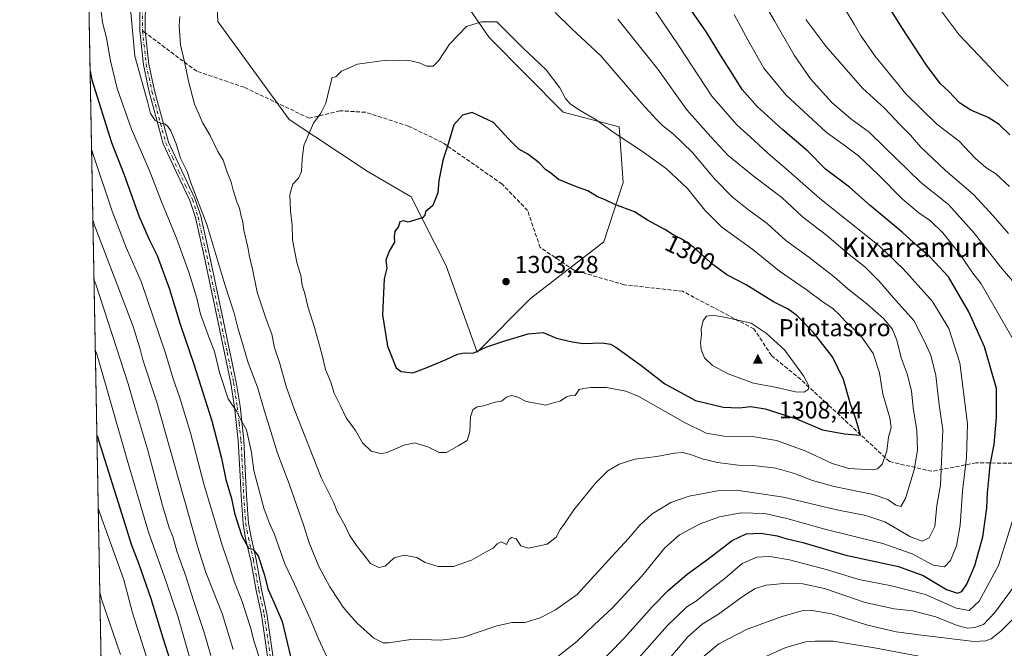
# Model space of a CAD drawing. Units: metres. Extents: x 627314 to 630754, y 4762003 to 4764381.
# Drawn here: x 627314 to 627718, y 4762525 to 4762783 of the extents above; entities that cross this region are included whole.
import ezdxf
from ezdxf.enums import TextEntityAlignment as Align

# ---------------------------------------------------------------- set-up
doc = ezdxf.new("R2010")
doc.units = ezdxf.units.M
doc.header["$MEASUREMENT"] = 0
doc.linetypes.add('DGN Style 3', pattern=[2.307223458686699, 1.648016756204785, -0.6592067024819142])
doc.linetypes.add('DGN Style 4', pattern=[2.6384748266838614, 1.318413404963828, -0.6592067024819142, 0.001648016756204785, -0.6592067024819142])
for name, color, linetype, lineweight in [('Arbolado forestal CxS', 92, 'Continuous', 0), ('Camino Cxs', 7, 'Continuous', 0), ('Camino eje', 30, 'DGN Style 4', 13), ('Cima', 7, 'Continuous', 0), ('Comarca CxS', 21, 'Continuous', 0), ('Comunidad Autónoma CxS', 142, 'Continuous', 0), ('Cota de cima', 7, 'Continuous', 0), ('Curva de nivel maestra', 30, 'Continuous', 30), ('Curva de nivel normal', 30, 'Continuous', 0), ('Espacio natural protegido CxS', 121, 'Continuous', 0), ('Matorral CxS', 135, 'Continuous', 0), ('Municipio CxS', 4, 'Continuous', 0), ('Nombre de cima', 7, 'Continuous', 0), ('Provincia CxS', 1, 'Continuous', 0), ('Punto de cota en terreno', 7, 'Continuous', 0), ('Rótulo de curva de nivel directora', 7, 'Continuous', 0), ('Rótulo de punto de cota en terreno', 7, 'Continuous', 0), ('Senda', 7, 'DGN Style 3', 0), ('Senda no paivmentada conexión', 7, 'DGN Style 3', 0), ('Texto cartográfico', 7, 'Continuous', 0)]:
    doc.layers.add(name, color=color, linetype=linetype, lineweight=lineweight)
doc.styles.add('Style-Arial', font='txt')

# ---------------------------------------------------------------- blocks, each defined once
blk = doc.blocks.new('*U9')
at = {"layer": 'Arbolado forestal CxS', "color": 92, "linetype": 'Continuous', "lineweight": 0}
for points in [[(627357.2000000002, 4762003.34, 1173.523400000006), (627341.3393999999, 4762855.692500001, 1279.827600000004)], [(627393.5522999996, 4762822.5999, 1289.391499999998), (627395.4611000001, 4762781.958500001, 1291.627900000007), (627424.6826999999, 4762741.752900001, 1293.860100000006), (627456.7786999998, 4762720.657099999, 1297.629000000001), (627474.7326999997, 4762710.141100001, 1299.604600000006), (627489.1551000001, 4762681.773499999, 1300.954899999997), (627501.7824999997, 4762646.3871, 1300.181800000006), (627523.6721000001, 4762668.342900001, 1302.534299999999), (627553.7987000003, 4762691.700300001, 1301.614700000006), (627561.6754999999, 4762715.974099999, 1298.378299999997), (627560.0447000006, 4762738.8255, 1293.766199999998), (627537.0796999997, 4762744.814900001, 1295.680300000007), (627506.7389000002, 4762775.4705, 1295.670299999998), (627491.1363000004, 4762798.0987, 1291.283599999995)]]:
    blk.add_polyline3d(points, dxfattribs=at)
blk = doc.blocks.new('5CIMA')
at = {"layer": 'Arbolado forestal CxS', "color": 51, "linetype": 'Continuous', "lineweight": 0}
blk.add_solid([(-0.2046930268283468, -0.1364620178855643), (-1.818989403545857e-16, 0.2729240357711289), (0.204693026828347, -0.1364620178855646)], dxfattribs=at)
blk = doc.blocks.new('5PATER')
at = {"layer": 'Punto de cota en terreno', "linetype": 'Continuous', "lineweight": 0}
h = blk.add_hatch(color=51, dxfattribs=at)
edge = h.paths.add_edge_path()
edge.add_ellipse((0, 0), major_axis=(-0.1095731443231308, -0.1110710700762829), ratio=0.9994222409660322, start_angle=0, end_angle=360)

msp = doc.modelspace()

# ---------------------------------------------------------------- linework, layer by layer
at = {"layer": 'Arbolado forestal CxS', "color": 92, "linetype": 'Continuous', "lineweight": 0, "extrusion": (0.002302134485838732, -0.1237172669575689, 0.9923148381604292), "elevation": -586533.273139807, "flags": 128}
msp.add_lwpolyline([(715844.7730080765, 4713151.729382058), (715844.7730080765, 4714010.831777484)], dxfattribs=at)
at = {"layer": 'Arbolado forestal CxS', "color": 92, "linetype": 'Continuous', "lineweight": 0}
msp.add_polyline3d([(627393.5522999996, 4762822.5999, 1289.391499999998), (627395.4611000001, 4762781.958500001, 1291.627900000007), (627424.6826999999, 4762741.752900001, 1293.860100000006), (627456.7786999998, 4762720.657099999, 1297.629000000001), (627474.7326999997, 4762710.141100001, 1299.604600000006), (627489.1551000001, 4762681.773499999, 1300.954899999997), (627501.7824999997, 4762646.3871, 1300.181800000006), (627523.6721000001, 4762668.342900001, 1302.534299999999), (627553.7987000003, 4762691.700300001, 1301.614700000006), (627561.6754999999, 4762715.974099999, 1298.378299999997), (627560.0447000006, 4762738.8255, 1293.766199999998), (627537.0796999997, 4762744.814900001, 1295.680300000007), (627506.7389000002, 4762775.4705, 1295.670299999998), (627491.1363000004, 4762798.0987, 1291.283599999995)], dxfattribs=at)
at = {"layer": 'Camino Cxs', "color": 7, "linetype": 'Continuous', "lineweight": 0}
for points in [[(627416.5201000003, 4762516.880100001, 1271.593200000003), (627413.3400999998, 4762538.630100001, 1275.570399999997), (627411.1501000002, 4762548.610099999, 1277.104399999997), (627408.9401000004, 4762560.890100001, 1275.923500000004), (627406.8601000002, 4762570.020099999, 1279.003899999996), (627405.7701000003, 4762576.020099999, 1281.514200000005), (627404.9600999998, 4762587.4101, 1284.859100000001), (627404.5900999998, 4762595.610099999, 1284.070800000001), (627403.8201000001, 4762610.120100001, 1291.661399999997), (627402.3101000005, 4762623.880100001, 1286.466799999995), (627400.7901, 4762633.700099999, 1290.549700000003), (627395.5900999998, 4762658.5101, 1293.666400000002), (627389.8000999996, 4762685.7401, 1297.097800000003), (627386.2401000002, 4762701.5601, 1298.274399999995), (627383.9600999998, 4762708.5801, 1298.728700000007), (627378.4401000004, 4762720.050100001, 1296.541299999997), (627373.0201000003, 4762731.790100001, 1290.373000000007), (627367.3000999996, 4762753.100099999, 1287.994999999995), (627364.9700999996, 4762764.190099999, 1289.354699999996), (627363.4200999998, 4762778.120100001, 1291.900299999994), (627363.4801000003, 4762792.540100001, 1294.861600000004)], [(627416.5201000003, 4762516.880100001, 1271.593200000003), (627413.3400999998, 4762538.630100001, 1275.570399999997), (627411.1501000002, 4762548.610099999, 1277.104399999997), (627408.9401000004, 4762560.890100001, 1275.923500000004), (627406.8601000002, 4762570.020099999, 1279.003899999996), (627405.7701000003, 4762576.020099999, 1281.514200000005), (627404.9600999998, 4762587.4101, 1284.859100000001), (627404.5900999998, 4762595.610099999, 1284.070800000001), (627403.8201000001, 4762610.120100001, 1291.661399999997), (627402.3101000005, 4762623.880100001, 1286.466799999995), (627400.7901, 4762633.700099999, 1290.549700000003), (627395.5900999998, 4762658.5101, 1293.666400000002), (627389.8000999996, 4762685.7401, 1297.097800000003), (627386.2401000002, 4762701.5601, 1298.274399999995), (627383.9600999998, 4762708.5801, 1298.728700000007), (627378.4401000004, 4762720.050100001, 1296.541299999997), (627373.0201000003, 4762731.790100001, 1290.373000000007), (627367.3000999996, 4762753.100099999, 1287.994999999995), (627364.9700999996, 4762764.190099999, 1289.354699999996), (627363.4200999998, 4762778.120100001, 1291.900299999994), (627363.4801000003, 4762792.540100001, 1294.861600000004)], [(627365.7301000003, 4762792.590100001, 1295.630399999995), (627365.6700999998, 4762778.2401, 1293.972099999999), (627367.1901000004, 4762764.550100001, 1289.536800000002), (627369.4901000002, 4762753.620100001, 1289.961500000005), (627375.1401000004, 4762732.5601, 1292.539300000004), (627380.4801000003, 4762721.0101, 1299.364499999996), (627386.0500999996, 4762709.420100001, 1301.156799999997), (627388.4101, 4762702.1501, 1300.166200000007), (627391.9901000002, 4762686.220100001, 1299.455700000006), (627397.7901, 4762658.970100001, 1295.906700000007), (627403.0100999996, 4762634.100099999, 1289.466), (627404.5500999996, 4762624.170100001, 1290.243799999997), (627406.0601000005, 4762610.3101, 1293.253800000006), (627406.8400999998, 4762595.720100001, 1284.172000000006), (627407.2100999998, 4762587.540100001, 1285.054199999999), (627408.0000999998, 4762576.3101, 1282.058099999995), (627409.0701000001, 4762570.470100001, 1281.720499999996), (627411.1501000002, 4762561.340100001, 1276.818199999994), (627413.3601000002, 4762549.050100001, 1277.439199999993), (627415.5601000005, 4762539.030099999, 1277.020099999994), (627418.7500999998, 4762517.1801, 1272.994300000006)], [(627365.7301000003, 4762792.590100001, 1295.630399999995), (627365.6700999998, 4762778.2401, 1293.972099999999), (627367.1901000004, 4762764.550100001, 1289.536800000002), (627369.4901000002, 4762753.620100001, 1289.961500000005), (627375.1401000004, 4762732.5601, 1292.539300000004), (627380.4801000003, 4762721.0101, 1299.364499999996), (627386.0500999996, 4762709.420100001, 1301.156799999997), (627388.4101, 4762702.1501, 1300.166200000007), (627391.9901000002, 4762686.220100001, 1299.455700000006), (627397.7901, 4762658.970100001, 1295.906700000007), (627403.0100999996, 4762634.100099999, 1289.466), (627404.5500999996, 4762624.170100001, 1290.243799999997), (627406.0601000005, 4762610.3101, 1293.253800000006), (627406.8400999998, 4762595.720100001, 1284.172000000006), (627407.2100999998, 4762587.540100001, 1285.054199999999), (627408.0000999998, 4762576.3101, 1282.058099999995), (627409.0701000001, 4762570.470100001, 1281.720499999996), (627411.1501000002, 4762561.340100001, 1276.818199999994), (627413.3601000002, 4762549.050100001, 1277.439199999993), (627415.5601000005, 4762539.030099999, 1277.020099999994), (627418.7500999998, 4762517.1801, 1272.994300000006)]]:
    msp.add_polyline3d(points, dxfattribs=at)
at = {"layer": 'Camino eje', "color": 30, "linetype": 'DGN Style 4', "lineweight": 13}
msp.add_polyline3d([(627364.6051000003, 4762792.565099999, 1295.243700000006), (627364.5450999998, 4762778.1801, 1292.934699999998), (627366.0800999999, 4762764.370100001, 1289.388000000006), (627368.3951000003, 4762753.360099999, 1288.805800000002), (627374.0800999999, 4762732.175100001, 1291.457800000004), (627376.7901, 4762726.3051, 1297.620899999994), (627379.4600999998, 4762720.530099999, 1298.030100000004), (627382.2200999996, 4762714.795100001, 1299.229800000001), (627385.0050999997, 4762709.0001, 1299.983500000002), (627387.3251, 4762701.8551, 1298.911099999998), (627389.1151000002, 4762693.890100001, 1295.235700000005), (627390.8951000003, 4762685.9801, 1298.273199999996), (627393.7950999998, 4762672.3551, 1291.891600000003), (627396.6901000004, 4762658.7401, 1294.670400000003), (627399.2901, 4762646.335100001, 1292.2834), (627401.9001000002, 4762633.9001, 1289.142900000006), (627403.4301000005, 4762624.0251, 1288.055200000003), (627404.1851000005, 4762617.145099999, 1288.385599999994), (627404.9401000004, 4762610.215100001, 1292.439400000003), (627405.3300999999, 4762602.920100001, 1288.153999999995), (627405.7150999998, 4762595.665100001, 1284.140499999994), (627406.0850999998, 4762587.475099999, 1284.943499999994), (627406.4801000003, 4762581.860099999, 1286.357499999998), (627406.8850999996, 4762576.165100001, 1281.260800000004), (627407.4301000005, 4762573.165100001, 1280.419500000004), (627407.9650999998, 4762570.245100001, 1279.731799999994), (627410.0450999998, 4762561.1151, 1276.3465), (627412.2550999997, 4762548.8301, 1276.710800000001), (627414.4501, 4762538.8301, 1276.301600000006), (627416.0450999998, 4762527.905099999, 1276.538400000005), (627417.6350999996, 4762517.030099999, 1271.982499999998)], dxfattribs=at)
at = {"layer": 'Comarca CxS', "color": 21, "linetype": 'Continuous', "lineweight": 0, "flags": 128}
msp.add_lwpolyline([(628436.960157561, 4762023.664557901), (627357.2000009735, 4762003.339982349), (627326.2514999999, 4763666.521099999), (627322.5616999994, 4763864.813200002), (627314.1500009741, 4764316.859982328), (628511.6304207522, 4764339.418616057), (630709.3400009992, 4764380.819982329), (630739.3014760902, 4762812.198785251), (630753.5300009989, 4762067.26998235), (629623.0356368244, 4762045.990393883), (629621.1852069383, 4762045.955562759)], close=True, dxfattribs=at)
at = {"layer": 'Comunidad Autónoma CxS', "color": 142, "linetype": 'Continuous', "lineweight": 0, "flags": 128}
msp.add_lwpolyline([(628436.960157561, 4762023.664557901), (627357.2000009735, 4762003.339982349), (627326.2514999999, 4763666.521099999), (627322.5616999994, 4763864.813200002), (627314.1500009741, 4764316.859982328), (628511.6304207522, 4764339.418616057), (630709.3400009992, 4764380.819982329), (630739.3014760902, 4762812.198785251), (630753.5300009989, 4762067.26998235), (629623.0356368244, 4762045.990393883), (629621.1852069383, 4762045.955562759)], close=True, dxfattribs=at)
at = {"layer": 'Curva de nivel maestra', "color": 30, "linetype": 'Continuous', "lineweight": 30, "flags": 128}
for points, elevation in [([(627536.5, 4762502.840100001), (627562.2800000003, 4762529.2501), (627573.6900000004, 4762541.9001), (627580.2100000001, 4762548.600099999), (627587.9699999997, 4762555.380100001), (627596.54, 4762561.420100001), (627606.5099999999, 4762569.120100001), (627612.1699999999, 4762571.880100001), (627618.1699999999, 4762572.170100001), (627624.8600000005, 4762571.0701), (627628.4800000006, 4762570.0101), (627635.4699999997, 4762568.3201), (627653.1200000001, 4762563.1801), (627674.6399999997, 4762558.4801), (627684.7599999999, 4762554.7501), (627694.3600000005, 4762549.020099999), (627698.9400000004, 4762547.4801), (627700.6699999999, 4762548.190099999), (627702.7400000002, 4762551.2501), (627706.0800000001, 4762558.950099999), (627709.3099999997, 4762570.610099999), (627710.8799999999, 4762582.420100001), (627711.1699999999, 4762588.640100001), (627711.8200000003, 4762594.140100001), (627712.2800000003, 4762600.200099999), (627713.9600000001, 4762608.5101), (627714.9500000002, 4762619.520099999), (627714.8799999999, 4762631.530099999), (627710, 4762648.620100001), (627703.5800000001, 4762662.9101), (627695.1600000003, 4762677.2301), (627687.7599999999, 4762685.380100001), (627682.3399999999, 4762689.970100001), (627676.1900000004, 4762695.550100001), (627663.1399999997, 4762706.5001), (627654.6500000004, 4762714.100099999), (627644.7999999998, 4762721.470100001), (627637.4500000002, 4762728.790100001), (627627.2400000002, 4762737.590100001), (627616.7800000003, 4762747.130100001), (627610.6100000005, 4762754.0601), (627606.7999999998, 4762760.2401), (627601.7000000002, 4762768.210100001), (627595.8799999999, 4762777.5801), (627588.9199999999, 4762787.600099999)], 1275), ([(627720.4500000002, 4762735.5801), (627716.0599999997, 4762739.7401), (627711.5300000003, 4762742.5801), (627704.4500000002, 4762745.640100001), (627699.7599999999, 4762748.630100001), (627695.2999999998, 4762753.2401), (627691.7999999998, 4762756.5801), (627686.2599999999, 4762764.120100001), (627676.0499999998, 4762779.5001), (627670.9000000004, 4762787.840100001)], 1250), ([(627343.0906999996, 4762761.5777), (627343.8099999997, 4762758.130100001), (627351.8499999996, 4762732.340100001), (627357.0099999999, 4762719.0601), (627363.0499999998, 4762702.2401), (627367.2100000001, 4762692.540100001), (627370.54, 4762685.9801), (627375.5599999997, 4762672.2601), (627380.0300000003, 4762657.860099999), (627385.6100000005, 4762641.520099999), (627392.9699999997, 4762618.1801), (627396.9800000006, 4762602.950099999), (627398.79, 4762594.220100001), (627401, 4762586.340100001), (627402.2800000003, 4762580.300100001), (627405.2199999997, 4762571.3301), (627407.0499999998, 4762567.770099999), (627408.0599999997, 4762566.040100001), (627409.8300000001, 4762565.550100001), (627412.0199999996, 4762562.8101), (627414.54, 4762554.880100001), (627415.9600000001, 4762549.370100001), (627418.4800000006, 4762543.8301), (627421.7999999998, 4762535.9001), (627427.6500000004, 4762511.840100001)], 1275), ([(627659.1500000004, 4762612.300100001), (627657.2400000002, 4762619.050100001), (627654.9500000002, 4762625.110099999), (627652.0899999999, 4762635.1801), (627647.5999999996, 4762644.4301), (627639.6600000003, 4762654.5601), (627633.0099999999, 4762661.370100001), (627629.4299999997, 4762663.9801), (627623.4800000006, 4762667.0601), (627612.1500000004, 4762674.020099999), (627604.2999999998, 4762678.1501), (627598.5499999998, 4762682.360099999), (627590.7699999996, 4762689.300100001), (627585.8399999999, 4762692.780099999), (627582.2300000006, 4762694.550100001), (627578.8899999997, 4762696.6801), (627571.7699999996, 4762700.5001), (627566.3399999999, 4762703.9001), (627558.3700000001, 4762707.0101), (627554.0300000003, 4762708.9901), (627551.2000000002, 4762710.120100001), (627547.1900000004, 4762712.530099999), (627542.5499999998, 4762714.1601), (627535.1900000004, 4762717.270099999), (627532.0499999998, 4762719.860099999), (627529.8899999997, 4762721.360099999), (627527.2199999997, 4762724.100099999), (627522.5800000001, 4762727.590100001), (627518.9199999999, 4762729.610099999), (627514.6600000003, 4762733.860099999), (627508.5300000003, 4762740.5601), (627499.8200000003, 4762744.7501), (627495.8399999999, 4762743.6501), (627492.2699999996, 4762739.6601), (627490.0999999996, 4762732.2501), (627487.7000000002, 4762724.970100001), (627486.1500000004, 4762716.840100001), (627485.7000000002, 4762711.6801), (627483.7100000001, 4762706.5601), (627480.6600000003, 4762703.970100001), (627480.3200000003, 4762702.5801), (627479.4600000001, 4762701.4301), (627473.5800000001, 4762699.700099999), (627471.7199999997, 4762700.220100001), (627470.1799999997, 4762699.870100001), (627469.5700000003, 4762697.9101), (627468.0899999999, 4762695.850099999), (627467.7800000003, 4762693.850099999), (627467.8799999999, 4762691.520099999), (627465.6799999997, 4762687.850099999), (627464.3600000005, 4762684.110099999), (627464.7800000003, 4762680.890100001), (627463.75, 4762676.450099999), (627462.9600000001, 4762661.640100001), (627465.0999999996, 4762648.780099999), (627468.5800000001, 4762639.950099999), (627470.5999999996, 4762638.4101), (627475.5, 4762637.890100001), (627480.9600000001, 4762639.950099999), (627489.3899999997, 4762643.4801), (627493.79, 4762645.600099999), (627496.54, 4762646.0801), (627500.25, 4762645.940099999), (627505.8300000001, 4762648.530099999), (627512.8300000001, 4762650.840100001), (627522.7100000001, 4762653.970100001), (627528.9800000006, 4762654.440099999), (627534.3399999999, 4762652.140100001), (627540.8300000001, 4762650.620100001), (627545.2699999996, 4762649.870100001), (627553.0999999996, 4762650.200099999), (627556.5899999999, 4762649.620100001), (627558.6900000004, 4762648.4301), (627569.0300000003, 4762641.040100001), (627578.8099999997, 4762633.380100001), (627591.3700000001, 4762626.5801), (627602.7300000006, 4762623.7601), (627609.2800000003, 4762623.540100001), (627614.0999999996, 4762624.110099999), (627619.9699999997, 4762623.200099999), (627632.8200000003, 4762619.030099999), (627643.5800000001, 4762614.460100001), (627652.6200000001, 4762612.940099999), (627659.1500000004, 4762612.300100001)], 1300), ([(627345.8706999999, 4762612.182600001), (627345.8706999999, 4762612.182399999)], 1250), ([(627345.8706999999, 4762612.182399999), (627346.5700000003, 4762609.890100001), (627356.0899999999, 4762579.940099999), (627359.9199999999, 4762567.600099999), (627362.8600000005, 4762559.880100001), (627367.9600000001, 4762545.3101), (627372.8099999997, 4762529.270099999), (627379.7000000002, 4762507.8101)], 1250)]:
    msp.add_lwpolyline(points, dxfattribs=dict(at, elevation=elevation))
at = {"layer": 'Curva de nivel normal', "color": 30, "linetype": 'Continuous', "lineweight": 0, "flags": 128}
for points, elevation in [([(627720.2800000003, 4762714.380000001), (627714.5999999996, 4762719.49), (627710.5099999999, 4762722.060000001), (627706.25, 4762725.800000001), (627699.5999999996, 4762732.949999999), (627690.5, 4762739.890000001), (627677.7199999997, 4762752.380000001), (627664.9800000006, 4762767.960000001), (627659.0999999996, 4762776.42), (627656.5599999997, 4762780.859999999), (627652.6299999999, 4762787.189999999), (627650.2599999999, 4762791.869999999), (627647.4000000004, 4762796.34), (627642.9900000002, 4762802.4), (627623.0700000003, 4762837.82), (627610.4699999997, 4762863.17), (627603.8899999997, 4762882.25), (627596.7100000001, 4762908.08), (627586.5199999996, 4762933.880000001), (627578.2599999999, 4762950.619999999), (627564.1200000001, 4762980.16), (627549.8600000005, 4763004.75)], 1255), ([(627719.7199999997, 4762755.449999999), (627715.3200000003, 4762759.890000001), (627710.2999999998, 4762765.310000001), (627699.6399999997, 4762776.560000001), (627673.3099999997, 4762811.630000001), (627663.4299999997, 4762826.109999999), (627649.1900000004, 4762846.630000001), (627639.6500000004, 4762865.02), (627633.8600000005, 4762881.560000001), (627627.7400000002, 4762896.100000001), (627622.2699999996, 4762910.029999999), (627619.54, 4762918.49), (627617.8200000003, 4762926.82), (627615.1200000001, 4762933.859999999), (627608.54, 4762946.66), (627604.2300000006, 4762956.640000001), (627599.9199999999, 4762965.289999999), (627595.7000000002, 4762974.800000001), (627586.8600000005, 4762992.460000001)], 1245), ([(627358.3499999996, 4762801.050000001), (627361.3499999996, 4762767.859999999), (627366.6399999997, 4762749.16), (627367.8399999999, 4762744.289999999), (627369.79, 4762741.41), (627371.8799999999, 4762740.310000001), (627373.8700000001, 4762739.960000001), (627374.8799999999, 4762738.92), (627376.1900000004, 4762737.119999999), (627378.2800000003, 4762731.9), (627380.1900000004, 4762725.92), (627382.8200000003, 4762720.49), (627384.1799999997, 4762716.279999999), (627390.9199999999, 4762698.689999999), (627398.2699999996, 4762674.16), (627402.0800000001, 4762662.41), (627403.6100000005, 4762656.41), (627406.04, 4762648.619999999), (627407.8799999999, 4762642.060000001), (627411.75, 4762632.07), (627414.54, 4762622.180000001), (627417.2400000002, 4762613.789999999), (627419.9100000003, 4762605), (627424.6699999999, 4762592.32), (627430.7000000002, 4762575.220000001), (627432.9299999997, 4762568.17), (627436.8600000005, 4762558.51), (627441.3399999999, 4762550.16), (627445.1399999997, 4762544.460000001), (627446.8099999997, 4762541.74), (627449.2199999997, 4762539.119999999), (627452.6799999997, 4762535.029999999), (627459.4400000004, 4762529.119999999), (627463.2599999999, 4762527.230000001), (627465.4900000002, 4762527.16), (627475.6500000004, 4762528.689999999), (627486.7599999999, 4762528.32), (627495.8300000001, 4762529.390000001), (627509.5, 4762533.960000001), (627516.04, 4762535.480000001), (627521.3399999999, 4762535.550000001), (627527.7199999997, 4762537.470000001), (627534.0300000003, 4762540.730000001), (627542.8799999999, 4762547), (627557.1900000004, 4762562.77), (627563.9299999997, 4762569.890000001), (627568.5499999998, 4762575.439999999), (627573.6600000003, 4762580.09), (627581.2400000002, 4762584.74), (627588.7599999999, 4762587.369999999), (627600.4000000004, 4762589.529999999), (627608.2599999999, 4762589.74), (627627.5800000001, 4762586.92), (627649.4000000004, 4762581.66), (627661.3099999997, 4762579.359999999), (627669.0999999996, 4762576.730000001), (627679.6299999999, 4762570.630000001), (627684.4299999997, 4762568.84), (627687.2999999998, 4762570.279999999), (627689.6200000001, 4762574.84), (627690.4800000006, 4762583.51), (627691.9699999997, 4762591.880000001), (627692.9299999997, 4762614.550000001), (627691.3899999997, 4762624.850000001), (627690.0099999999, 4762636.850000001), (627687.9400000004, 4762645.16), (627685.4299999997, 4762650.76), (627681.0499999998, 4762659.42), (627673.6299999999, 4762667.640000001), (627666.6399999997, 4762675.640000001), (627660.8899999997, 4762681.33), (627653.7599999999, 4762686.939999999), (627645.2999999998, 4762694.24), (627635.2999999998, 4762701.9), (627626.8700000001, 4762709.77), (627615.7800000003, 4762718.17), (627604.8600000005, 4762727.07), (627597.7199999997, 4762734.66), (627587.9199999999, 4762745.810000001), (627575.9199999999, 4762762.439999999), (627559.5899999999, 4762782.949999999)], 1285), ([(627727.9500000002, 4762668.119999999), (627716.6200000001, 4762681.33), (627705.9000000004, 4762695.100000001), (627695.2000000002, 4762706.92), (627683.9299999997, 4762715.960000001), (627669, 4762730.42), (627662.7300000006, 4762736.65), (627655.1200000001, 4762742.060000001), (627647.2999999998, 4762748.720000001), (627638.6299999999, 4762758.460000001), (627631.9400000004, 4762768.27), (627623.8499999996, 4762782.34), (627618.0599999997, 4762792.220000001)], 1265), ([(627347.5999999996, 4762786.180000001), (627348.1900000004, 4762781.539999999), (627349.79, 4762775.26), (627351.3600000005, 4762765.880000001), (627354.1100000005, 4762754.529999999), (627359.9800000006, 4762737.859999999), (627367.2300000006, 4762721.140000001), (627372.1799999997, 4762708.5), (627378.4800000006, 4762693.180000001), (627383.7400000002, 4762678.77), (627386.7800000003, 4762668.480000001), (627388.4000000004, 4762661.970000001), (627391.9699999997, 4762651.82), (627394.0499999998, 4762646.66), (627396.1500000004, 4762638.07), (627399.7000000002, 4762627.210000001), (627403.1699999999, 4762622.15), (627404.6600000003, 4762619.180000001), (627407.1699999999, 4762614.470000001), (627409.29, 4762605.289999999), (627410.2699999996, 4762597.890000001), (627414.2599999999, 4762582.460000001), (627416.4699999997, 4762576.58), (627418.6699999999, 4762571.539999999), (627422.9199999999, 4762559.59), (627426.9400000004, 4762551.279999999), (627433.2800000003, 4762536.960000001), (627436.7699999996, 4762528.779999999), (627441.8300000001, 4762517.84)], 1280), ([(627379.9100000003, 4762784.08), (627379.54, 4762780.189999999), (627380.1299999999, 4762772.439999999), (627381.8300000001, 4762765.529999999), (627383.3600000005, 4762757.51), (627385.9299999997, 4762748.09), (627389.3200000003, 4762740.359999999), (627392.2699999996, 4762735.310000001), (627395.3799999999, 4762728.75), (627397.6900000004, 4762725.189999999), (627399.2100000001, 4762720.199999999), (627400.9400000004, 4762716.119999999), (627401.7300000006, 4762712.84), (627403.1900000004, 4762708.100000001), (627404.3600000005, 4762705.430000001), (627405.0199999996, 4762702.189999999), (627405.6900000004, 4762699.859999999), (627406.1299999999, 4762696.480000001), (627407.7800000003, 4762689.4), (627408.4299999997, 4762685.58), (627409.6100000005, 4762680.470000001), (627411.54, 4762670.949999999), (627413.5599999997, 4762665.25), (627415.4500000002, 4762659.470000001), (627417.5599999997, 4762653.789999999), (627418.7400000002, 4762648.189999999), (627420.6799999997, 4762642.189999999), (627423.5499999998, 4762631.890000001), (627426.7300000006, 4762623.189999999), (627437.8300000001, 4762594.930000001), (627441.1299999999, 4762588.480000001), (627442.8600000005, 4762584.880000001), (627444.4400000004, 4762581.029999999), (627447.7599999999, 4762574.84), (627449.4900000002, 4762571.289999999), (627452.5800000001, 4762566.730000001), (627455.9400000004, 4762562.609999999), (627458.0599999997, 4762559.720000001), (627461.4500000002, 4762558.050000001), (627464.1600000003, 4762558.640000001), (627467.75, 4762562.039999999), (627471.8399999999, 4762563.100000001), (627477.0800000001, 4762562.16), (627480.5, 4762560.17), (627485.8300000001, 4762558.49), (627492.1600000003, 4762558.51), (627499.5, 4762561.109999999), (627505.3200000003, 4762564.380000001), (627508.4600000001, 4762566.01), (627509.9900000002, 4762567.730000001), (627511.7199999997, 4762568.609999999), (627513.9000000004, 4762567.539999999), (627514.9000000004, 4762569.49), (627516.0099999999, 4762570.41), (627517.8300000001, 4762569.810000001), (627519.7599999999, 4762566.930000001), (627522.9000000004, 4762565.960000001), (627530.54, 4762567.699999999), (627534.2300000006, 4762570.539999999), (627535.8499999996, 4762573.609999999), (627537.8600000005, 4762576.189999999), (627541.5199999996, 4762581.689999999), (627550.4000000004, 4762592.680000001), (627555.4100000003, 4762597.74), (627560.0700000003, 4762600.439999999), (627566.5099999999, 4762602.52), (627575.5099999999, 4762603.58), (627582.8399999999, 4762604.99), (627586.1699999999, 4762605.24), (627589.8399999999, 4762604.27), (627594.1699999999, 4762602.57), (627600.5099999999, 4762601.07), (627608.8799999999, 4762600.050000001), (627615.1900000004, 4762599.850000001), (627624.3200000003, 4762598.83), (627632.0300000003, 4762596.66), (627639.4900000002, 4762593.680000001), (627648.3799999999, 4762591.300000001), (627664.3499999996, 4762588.01), (627670.3799999999, 4762585.92), (627673.5800000001, 4762583.609999999), (627675.7100000001, 4762583.140000001), (627677.5999999996, 4762586.359999999), (627681.0999999996, 4762598.17), (627682.4400000004, 4762606.180000001), (627682.2000000002, 4762614.25), (627680.6699999999, 4762623.550000001), (627679.9900000002, 4762630.57), (627678.2400000002, 4762637.560000001), (627675.8600000005, 4762644.100000001), (627674.04, 4762651.310000001), (627672.04, 4762655.890000001), (627668.5300000003, 4762660.220000001), (627661.7400000002, 4762666.180000001), (627653.8799999999, 4762672.300000001), (627648.29, 4762677.350000001), (627637.9699999997, 4762685.289999999), (627628.4699999997, 4762692.210000001), (627620.8899999997, 4762699.180000001), (627612.5700000003, 4762705.210000001), (627606.4299999997, 4762710.16), (627599.4199999999, 4762717.300000001), (627590.0099999999, 4762728.480000001), (627582.3899999997, 4762735.850000001), (627577.8899999997, 4762739.350000001), (627575.4699999997, 4762741.82), (627569.3899999997, 4762748.41), (627552.5999999996, 4762767.869999999), (627540.6799999997, 4762779.039999999), (627533.8799999999, 4762785.730000001)], 1290), ([(627526.4900000002, 4762514.859999999), (627542.7199999997, 4762527.699999999), (627549.8200000003, 4762534.600000001), (627557.3300000001, 4762541.480000001), (627569.2100000001, 4762554.33), (627578.8399999999, 4762566.180000001), (627584.8399999999, 4762571.460000001), (627593.3600000005, 4762575.930000001), (627601.2400000002, 4762578.84), (627610.0999999996, 4762580.480000001), (627619.8300000001, 4762580.15), (627628.9199999999, 4762578.189999999), (627644.5199999996, 4762573.74), (627668.2199999997, 4762567.930000001), (627680.3399999999, 4762563.630000001), (627688.9100000003, 4762559.050000001), (627693.6100000005, 4762558.300000001), (627696.04, 4762560.99), (627698.5199999996, 4762566.930000001), (627699.9400000004, 4762575.439999999), (627700.9900000002, 4762589.369999999), (627702.6200000001, 4762603.199999999), (627702.9900000002, 4762616.949999999), (627699.8399999999, 4762642.02), (627695.3600000005, 4762656.119999999), (627688.6500000004, 4762667.210000001), (627676.7800000003, 4762680.41), (627666.7100000001, 4762690), (627642.4600000001, 4762709.369999999), (627629.6699999999, 4762720.65), (627621.2000000002, 4762727.91), (627615.4299999997, 4762733.25), (627608.3600000005, 4762739.58), (627598.0899999999, 4762751.439999999), (627584.6399999997, 4762772.050000001), (627574.2800000003, 4762787.17)], 1280), ([(627722.7599999999, 4762649.9), (627708.5700000003, 4762674.4), (627705.2699999996, 4762678.730000001), (627699.8700000001, 4762686.57), (627692.9000000004, 4762695.359999999), (627687.8200000003, 4762700.32), (627683, 4762703.560000001), (627676.3700000001, 4762709.08), (627666.4900000002, 4762719.180000001), (627658.2599999999, 4762726.970000001), (627653.3899999997, 4762730.65), (627644.9800000006, 4762736.66), (627628.4500000002, 4762751.91), (627619.5199999996, 4762762.850000001), (627612.9500000002, 4762774.49), (627607.2999999998, 4762784.949999999)], 1270), ([(627503.6100000005, 4762781.930000001), (627497.5, 4762779.99), (627490.5, 4762772.65), (627486.1600000003, 4762766), (627483.7400000002, 4762763.730000001), (627481.1299999999, 4762763.699999999), (627478.0199999996, 4762765.09), (627473.4500000002, 4762766.210000001), (627469.9500000002, 4762766.08), (627464.6399999997, 4762766.17), (627452.7800000003, 4762764.449999999), (627446.1600000003, 4762761.630000001), (627443.8300000001, 4762759.26), (627442.3700000001, 4762759.109999999), (627441.3300000001, 4762755.390000001), (627439.7800000003, 4762748.539999999), (627437.7199999997, 4762744.42), (627434.7400000002, 4762740.25), (627430.79, 4762731.189999999), (627430.0999999996, 4762725.52), (627429.7400000002, 4762720.52), (627428.54, 4762717.779999999), (627426.1799999997, 4762715.24), (627425.04, 4762711.119999999), (627425.2400000002, 4762704.26), (627425.9900000002, 4762698.470000001), (627426.1399999997, 4762692.480000001), (627427.8399999999, 4762683.140000001), (627429.4699999997, 4762677.810000001), (627430.1100000005, 4762673.859999999), (627431.2400000002, 4762669.859999999), (627432.3200000003, 4762665.08), (627435.0800000001, 4762656.439999999), (627438.0800000001, 4762645.76), (627439.6699999999, 4762639.32), (627441.7400000002, 4762634.100000001), (627443.2100000001, 4762629.560000001), (627445.8099999997, 4762624.34), (627448.1500000004, 4762619.51), (627451.9600000001, 4762614.32), (627454.8499999996, 4762609.140000001), (627458.3600000005, 4762605.779999999), (627462.1600000003, 4762604.880000001), (627464.54, 4762605.16), (627471.9400000004, 4762608.300000001), (627476.1399999997, 4762609.15), (627481.6100000005, 4762607.619999999), (627486.2199999997, 4762605.230000001), (627489.2400000002, 4762605.25), (627494.04, 4762607.980000001), (627497.7199999997, 4762610.130000001), (627498.8499999996, 4762613.800000001), (627499.0499999998, 4762619.890000001), (627500, 4762622.689999999), (627501.8300000001, 4762623.92), (627504.5, 4762624.34), (627509.1600000003, 4762625.850000001), (627511.8300000001, 4762626.27), (627513.8300000001, 4762627.980000001), (627515.9100000003, 4762628.640000001), (627518.4699999997, 4762627.949999999), (627521.8799999999, 4762626.100000001), (627525.7599999999, 4762625.4), (627529.9600000001, 4762624.680000001), (627533.54, 4762625.699999999), (627535.9400000004, 4762626.32), (627538.4400000004, 4762628.119999999), (627540.7100000001, 4762628.689999999), (627542.0300000003, 4762628.59), (627543.7300000006, 4762631.08), (627545.4100000003, 4762631.430000001), (627548.4900000002, 4762631.9), (627554.9500000002, 4762631.890000001), (627562.7699999996, 4762630.34), (627568.1900000004, 4762628.210000001), (627586.9299999997, 4762617.539999999), (627595.8399999999, 4762613.119999999), (627603.1699999999, 4762611.970000001), (627614.8399999999, 4762611.810000001), (627624.5899999999, 4762610.210000001), (627636.3600000005, 4762605.980000001), (627647.5, 4762600.74), (627654.2999999998, 4762598.730000001), (627664.0300000003, 4762598.15), (627666.04, 4762598.529999999), (627668.0300000003, 4762600.460000001), (627669.8600000005, 4762605.84), (627670.6100000005, 4762611.52), (627671.6299999999, 4762615.51), (627671.1399999997, 4762619.480000001), (627668.3399999999, 4762629.180000001), (627666.9500000002, 4762637.850000001), (627664.25, 4762645.850000001), (627658.9199999999, 4762653.480000001), (627652.8600000005, 4762659.039999999), (627650.3099999997, 4762661.890000001), (627647.7199999997, 4762664.230000001), (627643.8499999996, 4762666.890000001), (627636.8600000005, 4762672.060000001), (627625.9000000004, 4762679.609999999), (627614.8899999997, 4762688.5), (627602.2699999996, 4762697.720000001), (627595.2199999997, 4762704.630000001), (627588.1399999997, 4762713.52), (627579.5800000001, 4762721.619999999), (627569.7000000002, 4762728.74), (627558.0199999996, 4762736.380000001), (627550.3200000003, 4762742), (627544.0800000001, 4762745.5), (627540.1600000003, 4762748.08), (627538.0300000003, 4762750.439999999), (627535.7000000002, 4762754.82), (627530.0999999996, 4762762.199999999), (627520.54, 4762771.210000001), (627509.8799999999, 4762781.91), (627503.6100000005, 4762781.930000001)], 1295), ([(627719.79, 4762695.060000001), (627713.54, 4762702.27), (627705.4500000002, 4762711.119999999), (627693.9000000004, 4762721.08), (627683.8799999999, 4762730.480000001), (627679.5899999999, 4762735.4), (627675.2999999998, 4762739.789999999), (627668.9600000001, 4762746.460000001), (627659.9000000004, 4762754.640000001), (627644.9500000002, 4762771.850000001), (627636.7199999997, 4762782.890000001)], 1260), ([(627343.6925999997, 4762729.229499999), (627344.3899999997, 4762727.02), (627352.0599999997, 4762704.220000001), (627357.8799999999, 4762689.33), (627364.0099999999, 4762675.359999999), (627373.9400000004, 4762646.02), (627377.1200000001, 4762635.430000001), (627379.9199999999, 4762627.680000001), (627384.1900000004, 4762613.34), (627389.8799999999, 4762591.9), (627397.3600000005, 4762566.850000001), (627400.0599999997, 4762558.890000001), (627402.2199999997, 4762552.100000001), (627405.4699999997, 4762544.17), (627408.8799999999, 4762533.449999999), (627410.3399999999, 4762527.630000001), (627412.7599999999, 4762519.99)], 1270), ([(627344.2315999996, 4762700.2645), (627344.9299999997, 4762698.08), (627360.6500000004, 4762656.850000001), (627363.6399999997, 4762647.58), (627364.6500000004, 4762643.25), (627370.2999999998, 4762626.33), (627387.0599999997, 4762566.859999999), (627390.4600000001, 4762556.02), (627397.2100000001, 4762539.230000001), (627401.7400000002, 4762524.439999999)], 1265), ([(627344.6835000003, 4762675.981100001), (627345.3700000001, 4762674.279999999), (627358.6900000004, 4762633.390000001), (627361.2599999999, 4762624.34), (627366.5300000003, 4762606.550000001), (627372.7100000001, 4762583.439999999), (627375.5099999999, 4762574.369999999), (627377.0300000003, 4762570.76), (627378.5599999997, 4762564.76), (627382.29, 4762554.51), (627385.4299999997, 4762544.51), (627389.8099999997, 4762531.369999999), (627392.5099999999, 4762521.970000001)], 1260), ([(627598.5099999999, 4762661.539999999), (627595.9500000002, 4762661.17), (627594.5300000003, 4762659.350000001), (627593.6799999997, 4762655.880000001), (627593.8200000003, 4762653.439999999), (627593.4500000002, 4762650.180000001), (627593.7000000002, 4762647.52), (627595.1799999997, 4762644.02), (627598.3499999996, 4762640.850000001), (627604.8300000001, 4762637.539999999), (627615.1699999999, 4762633.730000001), (627624.1399999997, 4762631.970000001), (627632.4100000003, 4762630.119999999), (627635.9600000001, 4762630.039999999), (627637.6100000005, 4762631.119999999), (627637.9500000002, 4762632.52), (627635.7300000006, 4762636.74), (627627.9400000004, 4762647.289999999), (627620.4500000002, 4762654.220000001), (627614.29, 4762658.300000001), (627603.9900000002, 4762660.640000001), (627598.5099999999, 4762661.539999999)], 1305), ([(627345.2242000002, 4762646.923400001), (627345.9100000003, 4762645.09), (627358.2199999997, 4762602.220000001), (627367.0199999996, 4762572.609999999), (627374.3099999997, 4762552.119999999), (627379, 4762538.039999999), (627383.6600000003, 4762521.84)], 1255), ([(627346.4304000001, 4762582.100299999), (627347.1200000001, 4762579.99), (627356.8499999996, 4762553.060000001), (627360.5, 4762539.52), (627368.8099999997, 4762513.17)], 1245), ([(627558.9299999997, 4762510.460000001), (627579.8399999999, 4762534.119999999), (627587.8399999999, 4762541.91), (627591.7999999998, 4762544.359999999), (627596.3700000001, 4762548.119999999), (627603.5999999996, 4762553.619999999), (627610.5, 4762559.75), (627616.5199999996, 4762562.34), (627621.9800000006, 4762562.58), (627630.0199999996, 4762561.16), (627645.5999999996, 4762557.07), (627658.3700000001, 4762553.109999999), (627671.8200000003, 4762550.600000001), (627685.79, 4762546.939999999), (627698.3799999999, 4762541.42), (627703.7199999997, 4762540.460000001), (627707.8700000001, 4762544.230000001), (627715.7300000006, 4762558.84), (627721.4600000001, 4762577.17)], 1270), ([(627577.4400000004, 4762516.939999999), (627588.2400000002, 4762529.689999999), (627594.1699999999, 4762534.880000001), (627600.8399999999, 4762538.939999999), (627610.5099999999, 4762546.01), (627615.8399999999, 4762549.4), (627620.4800000006, 4762550.859999999), (627627.7100000001, 4762551.52), (627635.4800000006, 4762551.41), (627644.3200000003, 4762549.480000001), (627661.0800000001, 4762543.720000001), (627672.9900000002, 4762541.140000001), (627680.5599999997, 4762540.220000001), (627690.04, 4762537.779999999), (627698.7599999999, 4762534.26), (627702.9500000002, 4762533.140000001), (627706.04, 4762533.439999999), (627709.5199999996, 4762534.74), (627714.1799999997, 4762539.66), (627725.2800000003, 4762554.65)], 1265), ([(627347.0652000001, 4762547.989399999), (627347.7699999996, 4762545.029999999), (627355.5, 4762522.32)], 1240), ([(627594.4600000001, 4762521.220000001), (627601, 4762526.730000001), (627612.6299999999, 4762532.710000001), (627627.0099999999, 4762537.960000001), (627635.0800000001, 4762540.230000001), (627639.2800000003, 4762540.4), (627647.3300000001, 4762538.99), (627661.6100000005, 4762534.600000001), (627673.7999999998, 4762531.67), (627684.0800000001, 4762530.34), (627705.7400000002, 4762527.730000001), (627710.4800000006, 4762528), (627712.7400000002, 4762528.77), (627716.7599999999, 4762531.9), (627728.4100000003, 4762543.800000001)], 1260), ([(627617.8399999999, 4762520.51), (627628.4299999997, 4762525.199999999), (627636.7199999997, 4762527.560000001), (627640.5099999999, 4762527.800000001), (627647.8499999996, 4762527.890000001), (627664.9199999999, 4762525.17), (627687.4600000001, 4762520.880000001)], 1255)]:
    msp.add_lwpolyline(points, dxfattribs=dict(at, elevation=elevation))
at = {"layer": 'Espacio natural protegido CxS', "color": 121, "linetype": 'Continuous', "lineweight": 0, "flags": 128}
msp.add_lwpolyline([(628436.960157561, 4762023.664557901), (627357.2000009735, 4762003.339982349), (627326.2514999999, 4763666.521099999)], dxfattribs=at)
at = {"layer": 'Matorral CxS', "color": 135, "linetype": 'Continuous', "lineweight": 0}
for points in [[(627491.1363000004, 4762798.0987, 1291.283599999995), (627506.7389000002, 4762775.4705, 1295.670299999998), (627537.0796999997, 4762744.814900001, 1295.680300000007), (627560.0447000006, 4762738.8255, 1293.766199999998), (627561.6754999999, 4762715.974099999, 1298.378299999997), (627553.7987000003, 4762691.700300001, 1301.614700000006), (627523.6721000001, 4762668.342900001, 1302.534299999999), (627501.7824999997, 4762646.3871, 1300.181800000006), (627489.1551000001, 4762681.773499999, 1300.954899999997), (627474.7326999997, 4762710.141100001, 1299.604600000006), (627456.7786999998, 4762720.657099999, 1297.629000000001), (627424.6826999999, 4762741.752900001, 1293.860100000006), (627395.4611000001, 4762781.958500001, 1291.627900000007), (627393.5522999996, 4762822.5999, 1289.391499999998)], [(627393.5522999996, 4762822.5999, 1289.391499999998), (627395.4611000001, 4762781.958500001, 1291.627900000007), (627424.6826999999, 4762741.752900001, 1293.860100000006), (627456.7786999998, 4762720.657099999, 1297.629000000001), (627474.7326999997, 4762710.141100001, 1299.604600000006), (627489.1551000001, 4762681.773499999, 1300.954899999997), (627501.7824999997, 4762646.3871, 1300.181800000006), (627523.6721000001, 4762668.342900001, 1302.534299999999), (627553.7987000003, 4762691.700300001, 1301.614700000006), (627561.6754999999, 4762715.974099999, 1298.378299999997), (627560.0447000006, 4762738.8255, 1293.766199999998), (627537.0796999997, 4762744.814900001, 1295.680300000007), (627506.7389000002, 4762775.4705, 1295.670299999998), (627491.1363000004, 4762798.0987, 1291.283599999995)]]:
    msp.add_polyline3d(points, dxfattribs=at)
at = {"layer": 'Municipio CxS', "color": 4, "linetype": 'Continuous', "lineweight": 0, "flags": 128}
msp.add_lwpolyline([(628436.960157561, 4762023.664557901), (627357.2000009735, 4762003.339982349), (627326.2514999999, 4763666.521099999), (627322.5616999994, 4763864.813200002), (627314.1500009741, 4764316.859982328), (628511.6304207522, 4764339.418616057), (630709.3400009992, 4764380.819982329), (630739.3014760902, 4762812.198785251), (630753.5300009989, 4762067.26998235), (629623.0356368244, 4762045.990393883), (629621.1852069383, 4762045.955562759)], close=True, dxfattribs=at)
at = {"layer": 'Provincia CxS', "color": 1, "linetype": 'Continuous', "lineweight": 0, "flags": 128}
msp.add_lwpolyline([(628436.960157561, 4762023.664557901), (627357.2000009735, 4762003.339982349), (627326.2514999999, 4763666.521099999), (627322.5616999994, 4763864.813200002), (627314.1500009741, 4764316.859982328), (628511.6304207522, 4764339.418616057), (630709.3400009992, 4764380.819982329), (630739.3014760902, 4762812.198785251), (630753.5300009989, 4762067.26998235), (629623.0356368244, 4762045.990393883), (629621.1852069383, 4762045.955562759)], close=True, dxfattribs=at)
at = {"layer": 'Senda', "color": 7, "linetype": 'DGN Style 3', "lineweight": 0}
msp.add_polyline3d([(627723.7154999999, 4762600.846899999, 1288.466400000005), (627706.5509000003, 4762600.970899999, 1290.359100000001), (627688.4093000004, 4762597.5109, 1295.180999999997), (627671.0176999997, 4762601.4967, 1296.113200000007), (627644.9001000002, 4762625.693700001, 1310.212), (627634.5727000004, 4762635.177100001, 1312.820000000007), (627622.5988999996, 4762645.063100001, 1310.161500000002), (627615.3847000003, 4762655.9265, 1307.232600000003), (627586.1451000003, 4762671.3673, 1309.922300000006), (627562.1414999999, 4762674.0415, 1310.380699999994), (627541.4348999998, 4762680.054300001, 1304.4902), (627527.6791000003, 4762689.318499999, 1302.904800000004), (627522.5459000003, 4762704.464299999, 1309.845700000005), (627512.0459000003, 4762715.3443, 1304.708899999998), (627487.6284999996, 4762732.3639, 1299.813099999999), (627473.7001, 4762739.0921, 1298.199500000002), (627456.0571, 4762744.784499999, 1299.791899999997), (627445.5280999999, 4762745.410499999, 1296.550099999993), (627432.9725000003, 4762742.3441, 1300.884600000005), (627406.2477000002, 4762755.010700001, 1304.986799999999), (627386.7664999999, 4762761.626499999, 1302.882599999997), (627365.7788000006, 4762777.2611, 1293.876900000003)], dxfattribs=at)
at = {"layer": 'Senda no paivmentada conexión', "color": 7, "linetype": 'DGN Style 3', "lineweight": 0, "extrusion": (-0.4188537526187853, 0.3120098874110878, 0.8527668872997367), "elevation": 1224362.461661475, "flags": 128}
msp.add_lwpolyline([(-4194306.343213935, -1996588.990034646), (-4194306.343213936, -1996590.794007353)], dxfattribs=at)

# ---------------------------------------------------------------- block references
at = {"layer": 'Arbolado forestal CxS', "color": 92, "linetype": 'Continuous', "lineweight": 0}
msp.add_blockref('*U9', (0, 0), dxfattribs=at)
at = {"layer": 'Cima', "color": 7, "linetype": 'Continuous', "lineweight": 0, "xscale": 10, "yscale": 10, "zscale": 10}
msp.add_blockref('5CIMA', (627617, 4762643, 1308.440000000002), dxfattribs=at)
at = {"layer": 'Punto de cota en terreno', "color": 7, "linetype": 'Continuous', "lineweight": 0, "xscale": 10, "yscale": 10, "zscale": 10}
msp.add_blockref('5PATER', (627513.6799999997, 4762675.32, 1303.279999999999), dxfattribs=at)

# ---------------------------------------------------------------- texts
at = {"layer": 'Cota de cima', "color": 7, "linetype": 'Continuous', "lineweight": 0, "style": 'Style-Arial'}
msp.add_text('1308,44', height=7.000000000000002, dxfattribs=at).set_placement((627625.5990000004, 4762619.1875))
at = {"layer": 'Nombre de cima', "color": 7, "linetype": 'Continuous', "lineweight": 0, "style": 'Style-Arial'}
msp.add_text('Pilotasoro', height=7.000000000000002, dxfattribs=at).set_placement((627625.5990000004, 4762652.921900001))
at = {"layer": 'Rótulo de curva de nivel directora', "color": 7, "linetype": 'Continuous', "lineweight": 0, "style": 'Style-Arial'}
msp.add_text('1300', height=7.000000000000002, rotation=333.8810816113934, dxfattribs=at).set_placement((627589.2392079823, 4762687.1799785), align=Align.MIDDLE_CENTER)
at = {"layer": 'Rótulo de punto de cota en terreno', "color": 7, "linetype": 'Continuous', "lineweight": 0, "style": 'Style-Arial'}
msp.add_text('1303,28', height=7.000000000000002, dxfattribs=at).set_placement((627517.2078, 4762678.847800001))
at = {"layer": 'Texto cartográfico', "color": 7, "linetype": 'Continuous', "lineweight": 0, "style": 'Style-Arial'}
msp.add_text('Kixarramun', height=8, dxfattribs=at).set_placement((627681.239673171, 4762689.37015), align=Align.MIDDLE_CENTER)

doc.saveas('drawing.dxf')
